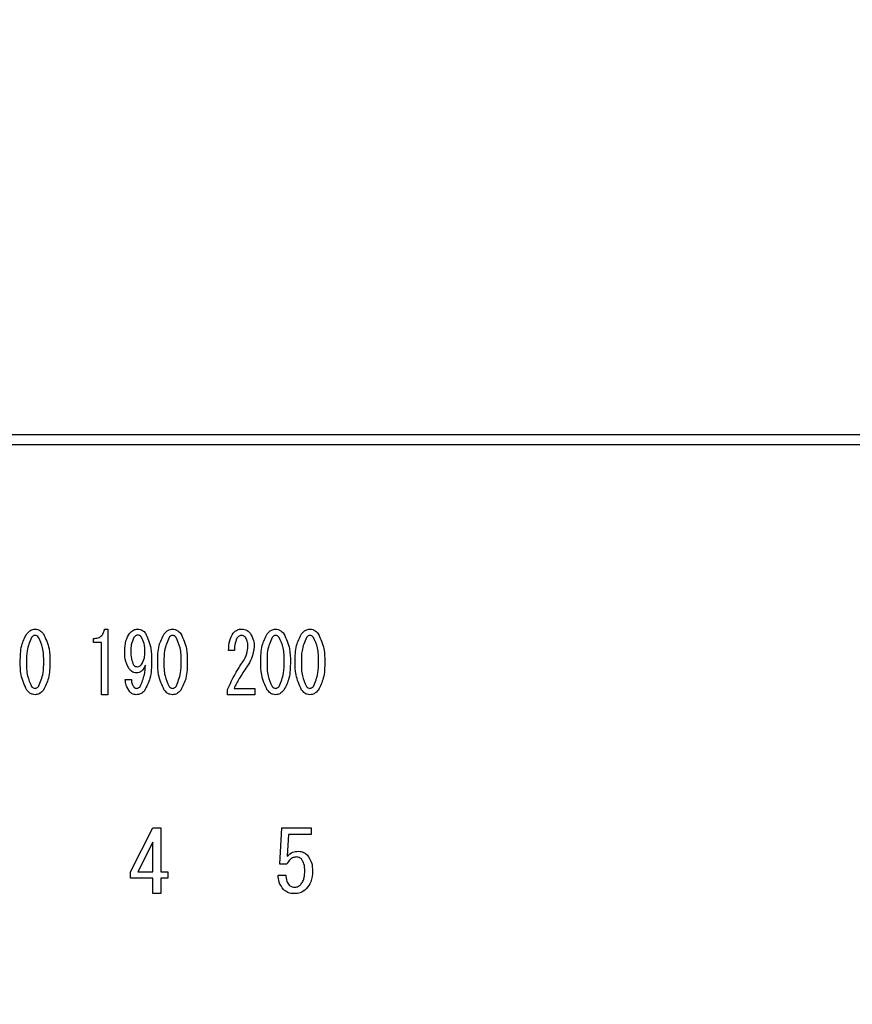
# Model space of a CAD drawing. Units: millimetres. Extents: x 210 to 8110, y 68 to 5608.
# Drawn here: x 2817 to 2859, y 4433 to 4482 of the extents above; entities that cross this region are included whole.
import ezdxf

# ---------------------------------------------------------------- set-up
doc = ezdxf.new("R2010")
doc.units = ezdxf.units.MM
doc.header["$LTSCALE"] = 5
doc.layers.get('0').update_dxf_attribs({"lineweight": 9})
doc.layers.add('トビラ', color=214, linetype='Continuous', lineweight=9)
doc.styles.get("Standard").update_dxf_attribs({"font": 'txt', "bigfont": 'bigfont'})
doc.styles.add('ＭＳ ゴシック', font='txt')
doc.dimstyles.get("Standard").update_dxf_attribs({"dimtxt": 0.18, "dimasz": 0.18, "dimexe": 0.18, "dimexo": 0.0625, "dimgap": 0.09, "dimtad": 0, "dimtih": 1, "dimtoh": 1, "dimdec": 4, "dimzin": 0, "dimdsep": 46, "dimtxsty": 'Standard', "dimcen": 0.09, "dimadec": 0, "dimazin": 0, "dimtfac": 1, "dimtdec": 4, "dimtofl": 0, "dimtmove": 0, "dimatfit": 3, "dimfxl": 1, "dimtolj": 1, "dimtzin": 0, "dimarcsym": 0})

# ---------------------------------------------------------------- blocks, each defined once
blk = doc.blocks.new('*G93')
at = {"layer": 'トビラ', "color": 214, "linetype": 'Continuous', "lineweight": 30}
for p, q in [((3023.035, 4461.528), (2709.045, 4461.528)), ((2709.045, 4461.028), (3023.035, 4461.028)), ((2821.142, 4451.75), (2821.304, 4451.75)), ((2821.304, 4451.75), (2821.304, 4448.445)), ((2820.589, 4451.075), (2820.589, 4451.275)), ((2820.985, 4451.075), (2820.589, 4451.075)), ((2820.985, 4448.445), (2820.985, 4451.075)), ((2827.678, 4450.665), (2827.38, 4450.665)), ((2822.182, 4449.207), (2822.493, 4449.207)), ((2827.326, 4448.445), (2827.326, 4448.715)), ((2827.651, 4448.766), (2828.704, 4448.766)), ((2828.704, 4448.766), (2828.704, 4448.445)), ((2821.304, 4448.445), (2820.985, 4448.445)), ((2828.704, 4448.445), (2827.326, 4448.445)), ((2822.44, 4439.54), (2823.576, 4441.744)), ((2823.576, 4441.744), (2823.966, 4441.744)), ((2823.966, 4441.744), (2823.966, 4439.54)), ((2829.95, 4439.93), (2830.052, 4441.744)), ((2830.052, 4441.744), (2831.532, 4441.744)), ((2831.532, 4441.744), (2831.532, 4441.423)), ((2830.396, 4441.423), (2830.328, 4440.32)), ((2831.532, 4441.423), (2830.396, 4441.423)), ((2823.565, 4441.032), (2822.813, 4439.54)), ((2823.565, 4439.54), (2823.565, 4441.032)), ((2830.311, 4439.93), (2829.95, 4439.93)), ((2822.44, 4439.219), (2822.44, 4439.54)), ((2823.565, 4439.219), (2822.44, 4439.219)), ((2822.813, 4439.54), (2823.565, 4439.54)), ((2823.565, 4438.439), (2823.565, 4439.219)), ((2823.966, 4439.54), (2824.322, 4439.54)), ((2824.322, 4439.219), (2823.966, 4439.219)), ((2823.966, 4439.219), (2823.966, 4438.439)), ((2824.322, 4439.54), (2824.322, 4439.219)), ((2829.87, 4439.37), (2830.26, 4439.37)), ((2823.966, 4438.439), (2823.565, 4438.439))]:
    blk.add_line(p, q, dxfattribs=at)
for points, knots in [([(2816.903, 4450.105), (2816.904, 4450.384), (2816.906, 4450.879), (2817.129, 4451.32), (2817.227, 4451.513)], [0, 0, 0, 0, 0.561657, 1, 1, 1, 1]), ([(2817.227, 4451.513), (2817.291, 4451.585), (2817.404, 4451.713), (2817.572, 4451.739), (2817.646, 4451.75)], [0, 0, 0, 0, 0.560779, 1, 1, 1, 1]), ([(2817.646, 4451.75), (2817.692, 4451.746), (2817.785, 4451.737), (2817.935, 4451.656), (2818.015, 4451.567), (2818.064, 4451.513)], [0, 0, 0, 0, 0.279957, 0.559967, 1, 1, 1, 1]), ([(2818.064, 4451.513), (2818.179, 4451.263), (2818.386, 4450.815), (2818.387, 4450.323), (2818.388, 4450.105)], [0, 0, 0, 0, 0.5575192, 1, 1, 1, 1]), ([(2820.589, 4451.275), (2820.665, 4451.28), (2820.816, 4451.29), (2821.001, 4451.408), (2821.104, 4451.576), (2821.13, 4451.692), (2821.142, 4451.75)], [0, 0, 0, 0, 0.2803518, 0.5591126, 0.7792111, 1, 1, 1, 1]), ([(2822.155, 4450.648), (2822.161, 4450.825), (2822.17, 4451.14), (2822.329, 4451.411), (2822.398, 4451.53)], [0, 0, 0, 0, 0.5608209, 1, 1, 1, 1]), ([(2822.398, 4451.53), (2822.461, 4451.597), (2822.572, 4451.718), (2822.733, 4451.74), (2822.804, 4451.75)], [0, 0, 0, 0, 0.5603836, 1, 1, 1, 1]), ([(2822.804, 4451.75), (2822.846, 4451.747), (2822.932, 4451.741), (2823.073, 4451.676), (2823.149, 4451.596), (2823.195, 4451.547)], [0, 0, 0, 0, 0.280245, 0.560457, 1, 1, 1, 1]), ([(2823.195, 4451.547), (2823.306, 4451.296), (2823.506, 4450.846), (2823.506, 4450.356), (2823.506, 4450.139)], [0, 0, 0, 0, 0.557429, 1, 1, 1, 1]), ([(2823.816, 4450.105), (2823.817, 4450.384), (2823.819, 4450.879), (2824.042, 4451.32), (2824.14, 4451.513)], [0, 0, 0, 0, 0.561657, 1, 1, 1, 1]), ([(2824.14, 4451.513), (2824.204, 4451.585), (2824.317, 4451.713), (2824.485, 4451.739), (2824.559, 4451.75)], [0, 0, 0, 0, 0.560779, 1, 1, 1, 1]), ([(2824.559, 4451.75), (2824.605, 4451.746), (2824.698, 4451.737), (2824.848, 4451.656), (2824.928, 4451.567), (2824.977, 4451.513)], [0, 0, 0, 0, 0.279957, 0.559967, 1, 1, 1, 1]), ([(2824.977, 4451.513), (2825.092, 4451.263), (2825.299, 4450.815), (2825.3, 4450.323), (2825.301, 4450.105)], [0, 0, 0, 0, 0.557519, 1, 1, 1, 1]), ([(2827.38, 4450.665), (2827.387, 4450.84), (2827.398, 4451.153), (2827.546, 4451.426), (2827.61, 4451.547)], [0, 0, 0, 0, 0.561301, 1, 1, 1, 1]), ([(2827.61, 4451.547), (2827.679, 4451.613), (2827.801, 4451.731), (2827.968, 4451.744), (2828.042, 4451.75)], [0, 0, 0, 0, 0.55857, 1, 1, 1, 1]), ([(2828.042, 4451.75), (2828.138, 4451.736), (2828.308, 4451.711), (2828.424, 4451.585), (2828.474, 4451.53)], [0, 0, 0, 0, 0.558181, 1, 1, 1, 1]), ([(2828.474, 4451.53), (2828.539, 4451.414), (2828.655, 4451.208), (2828.661, 4450.972), (2828.664, 4450.868)], [0, 0, 0, 0, 0.558253, 1, 1, 1, 1]), ([(2829.001, 4450.105), (2829.002, 4450.384), (2829.004, 4450.879), (2829.227, 4451.32), (2829.325, 4451.513)], [0, 0, 0, 0, 0.561657, 1, 1, 1, 1]), ([(2829.325, 4451.513), (2829.389, 4451.585), (2829.502, 4451.713), (2829.67, 4451.739), (2829.744, 4451.75)], [0, 0, 0, 0, 0.560779, 1, 1, 1, 1]), ([(2829.744, 4451.75), (2829.79, 4451.746), (2829.883, 4451.737), (2830.033, 4451.656), (2830.113, 4451.567), (2830.162, 4451.513)], [0, 0, 0, 0, 0.279957, 0.559967, 1, 1, 1, 1]), ([(2830.162, 4451.513), (2830.277, 4451.263), (2830.484, 4450.815), (2830.485, 4450.323), (2830.486, 4450.105)], [0, 0, 0, 0, 0.557519, 1, 1, 1, 1]), ([(2830.729, 4450.105), (2830.73, 4450.384), (2830.733, 4450.879), (2830.955, 4451.32), (2831.053, 4451.513)], [0, 0, 0, 0, 0.561657, 1, 1, 1, 1]), ([(2831.053, 4451.513), (2831.117, 4451.585), (2831.231, 4451.713), (2831.398, 4451.739), (2831.472, 4451.75)], [0, 0, 0, 0, 0.560779, 1, 1, 1, 1]), ([(2831.472, 4451.75), (2831.518, 4451.746), (2831.611, 4451.737), (2831.761, 4451.656), (2831.841, 4451.567), (2831.89, 4451.513)], [0, 0, 0, 0, 0.279957, 0.559967, 1, 1, 1, 1]), ([(2831.89, 4451.513), (2832.005, 4451.263), (2832.212, 4450.815), (2832.214, 4450.323), (2832.214, 4450.105)], [0, 0, 0, 0, 0.557519, 1, 1, 1, 1]), ([(2817.47, 4451.326), (2817.378, 4451.108), (2817.213, 4450.716), (2817.213, 4450.293), (2817.214, 4450.105)], [0, 0, 0, 0, 0.557607, 1, 1, 1, 1]), ([(2817.646, 4451.428), (2817.626, 4451.426), (2817.587, 4451.422), (2817.524, 4451.387), (2817.49, 4451.349), (2817.47, 4451.326)], [0, 0, 0, 0, 0.279698, 0.560406, 1, 1, 1, 1]), ([(2817.821, 4451.326), (2817.794, 4451.357), (2817.747, 4451.411), (2817.677, 4451.423), (2817.646, 4451.428)], [0, 0, 0, 0, 0.560961, 1, 1, 1, 1]), ([(2818.078, 4450.105), (2818.079, 4450.345), (2818.081, 4450.772), (2817.9, 4451.158), (2817.821, 4451.326)], [0, 0, 0, 0, 0.561967, 1, 1, 1, 1]), ([(2822.614, 4451.326), (2822.561, 4451.205), (2822.465, 4450.989), (2822.466, 4450.752), (2822.466, 4450.648)], [0, 0, 0, 0, 0.557438, 1, 1, 1, 1]), ([(2822.79, 4451.445), (2822.769, 4451.442), (2822.729, 4451.435), (2822.669, 4451.39), (2822.635, 4451.35), (2822.614, 4451.326)], [0, 0, 0, 0, 0.278852, 0.560017, 1, 1, 1, 1]), ([(2822.993, 4451.343), (2822.961, 4451.376), (2822.905, 4451.434), (2822.825, 4451.441), (2822.79, 4451.445)], [0, 0, 0, 0, 0.559418, 1, 1, 1, 1]), ([(2823.168, 4450.58), (2823.167, 4450.731), (2823.166, 4451), (2823.045, 4451.238), (2822.993, 4451.343)], [0, 0, 0, 0, 0.5615473, 1, 1, 1, 1]), ([(2824.383, 4451.326), (2824.291, 4451.108), (2824.126, 4450.716), (2824.127, 4450.293), (2824.127, 4450.105)], [0, 0, 0, 0, 0.557607, 1, 1, 1, 1]), ([(2824.559, 4451.428), (2824.539, 4451.426), (2824.5, 4451.422), (2824.437, 4451.387), (2824.404, 4451.349), (2824.383, 4451.326)], [0, 0, 0, 0, 0.279698, 0.560406, 1, 1, 1, 1]), ([(2824.734, 4451.326), (2824.708, 4451.357), (2824.66, 4451.411), (2824.59, 4451.423), (2824.559, 4451.428)], [0, 0, 0, 0, 0.5609614, 1, 1, 1, 1]), ([(2824.991, 4450.105), (2824.992, 4450.345), (2824.994, 4450.772), (2824.813, 4451.158), (2824.734, 4451.326)], [0, 0, 0, 0, 0.561967, 1, 1, 1, 1]), ([(2827.799, 4451.292), (2827.755, 4451.18), (2827.675, 4450.977), (2827.677, 4450.761), (2827.678, 4450.665)], [0, 0, 0, 0, 0.55739, 1, 1, 1, 1]), ([(2828.015, 4451.428), (2827.991, 4451.425), (2827.941, 4451.419), (2827.866, 4451.369), (2827.825, 4451.321), (2827.799, 4451.292)], [0, 0, 0, 0, 0.279115, 0.56035, 1, 1, 1, 1]), ([(2828.231, 4451.326), (2828.197, 4451.359), (2828.137, 4451.419), (2828.053, 4451.425), (2828.015, 4451.428)], [0, 0, 0, 0, 0.558715, 1, 1, 1, 1]), ([(2828.353, 4450.885), (2828.35, 4450.974), (2828.345, 4451.131), (2828.266, 4451.267), (2828.231, 4451.326)], [0, 0, 0, 0, 0.560771, 1, 1, 1, 1]), ([(2829.568, 4451.326), (2829.476, 4451.108), (2829.311, 4450.716), (2829.311, 4450.293), (2829.312, 4450.105)], [0, 0, 0, 0, 0.557607, 1, 1, 1, 1]), ([(2829.744, 4451.428), (2829.724, 4451.426), (2829.685, 4451.422), (2829.622, 4451.387), (2829.588, 4451.349), (2829.568, 4451.326)], [0, 0, 0, 0, 0.279698, 0.560406, 1, 1, 1, 1]), ([(2829.919, 4451.326), (2829.892, 4451.357), (2829.845, 4451.411), (2829.775, 4451.423), (2829.744, 4451.428)], [0, 0, 0, 0, 0.560961, 1, 1, 1, 1]), ([(2830.176, 4450.105), (2830.177, 4450.345), (2830.179, 4450.772), (2829.998, 4451.158), (2829.919, 4451.326)], [0, 0, 0, 0, 0.561967, 1, 1, 1, 1]), ([(2831.296, 4451.326), (2831.204, 4451.108), (2831.039, 4450.716), (2831.04, 4450.293), (2831.04, 4450.105)], [0, 0, 0, 0, 0.557607, 1, 1, 1, 1]), ([(2831.472, 4451.428), (2831.452, 4451.426), (2831.413, 4451.422), (2831.35, 4451.387), (2831.317, 4451.349), (2831.296, 4451.326)], [0, 0, 0, 0, 0.279698, 0.560406, 1, 1, 1, 1]), ([(2831.647, 4451.326), (2831.621, 4451.357), (2831.573, 4451.411), (2831.503, 4451.423), (2831.472, 4451.428)], [0, 0, 0, 0, 0.5609614, 1, 1, 1, 1]), ([(2831.904, 4450.105), (2831.905, 4450.345), (2831.907, 4450.772), (2831.726, 4451.158), (2831.647, 4451.326)], [0, 0, 0, 0, 0.561967, 1, 1, 1, 1]), ([(2822.371, 4449.749), (2822.295, 4449.908), (2822.158, 4450.193), (2822.156, 4450.509), (2822.155, 4450.648)], [0, 0, 0, 0, 0.557668, 1, 1, 1, 1]), ([(2822.466, 4450.648), (2822.464, 4450.512), (2822.462, 4450.27), (2822.559, 4450.049), (2822.601, 4449.953)], [0, 0, 0, 0, 0.562043, 1, 1, 1, 1]), ([(2823.006, 4449.97), (2823.062, 4450.077), (2823.163, 4450.269), (2823.166, 4450.485), (2823.168, 4450.58)], [0, 0, 0, 0, 0.5579948, 1, 1, 1, 1]), ([(2828.096, 4450.105), (2828.177, 4450.241), (2828.321, 4450.483), (2828.343, 4450.762), (2828.353, 4450.885)], [0, 0, 0, 0, 0.559844, 1, 1, 1, 1]), ([(2828.664, 4450.868), (2828.636, 4450.663), (2828.588, 4450.297), (2828.387, 4449.987), (2828.299, 4449.851)], [0, 0, 0, 0, 0.558789, 1, 1, 1, 1]), ([(2817.227, 4448.681), (2817.111, 4448.934), (2816.904, 4449.388), (2816.903, 4449.885), (2816.903, 4450.105)], [0, 0, 0, 0, 0.5574948, 1, 1, 1, 1]), ([(2817.214, 4450.105), (2817.212, 4449.862), (2817.21, 4449.43), (2817.391, 4449.039), (2817.47, 4448.868)], [0, 0, 0, 0, 0.561988, 1, 1, 1, 1]), ([(2817.821, 4448.868), (2817.913, 4449.089), (2818.08, 4449.486), (2818.078, 4449.915), (2818.078, 4450.105)], [0, 0, 0, 0, 0.55731, 1, 1, 1, 1]), ([(2818.388, 4450.105), (2818.387, 4449.824), (2818.385, 4449.323), (2818.162, 4448.877), (2818.064, 4448.681)], [0, 0, 0, 0, 0.561702, 1, 1, 1, 1]), ([(2823.506, 4450.139), (2823.502, 4449.843), (2823.496, 4449.315), (2823.249, 4448.851), (2823.141, 4448.647)], [0, 0, 0, 0, 0.561402, 1, 1, 1, 1]), ([(2824.14, 4448.681), (2824.025, 4448.934), (2823.818, 4449.388), (2823.816, 4449.885), (2823.816, 4450.105)], [0, 0, 0, 0, 0.5574948, 1, 1, 1, 1]), ([(2824.127, 4450.105), (2824.126, 4449.862), (2824.123, 4449.43), (2824.304, 4449.039), (2824.383, 4448.868)], [0, 0, 0, 0, 0.561988, 1, 1, 1, 1]), ([(2824.734, 4448.868), (2824.827, 4449.089), (2824.993, 4449.486), (2824.991, 4449.915), (2824.991, 4450.105)], [0, 0, 0, 0, 0.55731, 1, 1, 1, 1]), ([(2825.301, 4450.105), (2825.3, 4449.824), (2825.298, 4449.323), (2825.075, 4448.877), (2824.977, 4448.681)], [0, 0, 0, 0, 0.561702, 1, 1, 1, 1]), ([(2827.326, 4448.715), (2827.451, 4448.985), (2827.674, 4449.468), (2827.967, 4449.91), (2828.096, 4450.105)], [0, 0, 0, 0, 0.559938, 1, 1, 1, 1]), ([(2829.325, 4448.681), (2829.209, 4448.934), (2829.003, 4449.388), (2829.001, 4449.885), (2829.001, 4450.105)], [0, 0, 0, 0, 0.557495, 1, 1, 1, 1]), ([(2829.312, 4450.105), (2829.31, 4449.862), (2829.308, 4449.43), (2829.489, 4449.039), (2829.568, 4448.868)], [0, 0, 0, 0, 0.561988, 1, 1, 1, 1]), ([(2829.919, 4448.868), (2830.011, 4449.089), (2830.178, 4449.486), (2830.176, 4449.915), (2830.176, 4450.105)], [0, 0, 0, 0, 0.55731, 1, 1, 1, 1]), ([(2830.486, 4450.105), (2830.485, 4449.824), (2830.483, 4449.323), (2830.26, 4448.877), (2830.162, 4448.681)], [0, 0, 0, 0, 0.561702, 1, 1, 1, 1]), ([(2831.053, 4448.681), (2830.938, 4448.934), (2830.731, 4449.388), (2830.73, 4449.885), (2830.729, 4450.105)], [0, 0, 0, 0, 0.557495, 1, 1, 1, 1]), ([(2831.04, 4450.105), (2831.039, 4449.862), (2831.036, 4449.43), (2831.217, 4449.039), (2831.296, 4448.868)], [0, 0, 0, 0, 0.561988, 1, 1, 1, 1]), ([(2831.647, 4448.868), (2831.74, 4449.089), (2831.906, 4449.486), (2831.905, 4449.915), (2831.904, 4450.105)], [0, 0, 0, 0, 0.55731, 1, 1, 1, 1]), ([(2832.214, 4450.105), (2832.213, 4449.824), (2832.212, 4449.323), (2831.988, 4448.877), (2831.89, 4448.681)], [0, 0, 0, 0, 0.561702, 1, 1, 1, 1]), ([(2822.736, 4449.546), (2822.695, 4449.549), (2822.615, 4449.557), (2822.484, 4449.625), (2822.414, 4449.702), (2822.371, 4449.749)], [0, 0, 0, 0, 0.279883, 0.56002, 1, 1, 1, 1]), ([(2822.601, 4449.953), (2822.63, 4449.921), (2822.682, 4449.866), (2822.757, 4449.855), (2822.79, 4449.851)], [0, 0, 0, 0, 0.560216, 1, 1, 1, 1]), ([(2823.195, 4449.936), (2823.142, 4449.824), (2823.07, 4449.669), (2822.878, 4449.558), (2822.783, 4449.55), (2822.736, 4449.546)], [0, 0, 0, 0, 0.558282, 0.779048, 1, 1, 1, 1]), ([(2822.79, 4449.851), (2822.838, 4449.86), (2822.924, 4449.875), (2822.981, 4449.941), (2823.006, 4449.97)], [0, 0, 0, 0, 0.557792, 1, 1, 1, 1]), ([(2822.939, 4448.868), (2823.019, 4449.059), (2823.162, 4449.402), (2823.185, 4449.772), (2823.195, 4449.936)], [0, 0, 0, 0, 0.557859, 1, 1, 1, 1]), ([(2828.299, 4449.851), (2828.166, 4449.655), (2827.93, 4449.305), (2827.736, 4448.931), (2827.651, 4448.766)], [0, 0, 0, 0, 0.56, 1, 1, 1, 1]), ([(2822.412, 4448.596), (2822.342, 4448.701), (2822.217, 4448.887), (2822.193, 4449.109), (2822.182, 4449.207)], [0, 0, 0, 0, 0.559556, 1, 1, 1, 1]), ([(2822.493, 4449.207), (2822.498, 4449.131), (2822.508, 4448.996), (2822.582, 4448.883), (2822.614, 4448.834)], [0, 0, 0, 0, 0.559943, 1, 1, 1, 1]), ([(2817.646, 4448.445), (2817.599, 4448.449), (2817.506, 4448.459), (2817.356, 4448.538), (2817.276, 4448.627), (2817.227, 4448.681)], [0, 0, 0, 0, 0.279891, 0.55994, 1, 1, 1, 1]), ([(2817.47, 4448.868), (2817.497, 4448.837), (2817.544, 4448.783), (2817.615, 4448.771), (2817.646, 4448.766)], [0, 0, 0, 0, 0.561033, 1, 1, 1, 1]), ([(2817.646, 4448.766), (2817.665, 4448.768), (2817.705, 4448.771), (2817.767, 4448.807), (2817.8, 4448.845), (2817.821, 4448.868)], [0, 0, 0, 0, 0.2795888, 0.5605595, 1, 1, 1, 1]), ([(2818.064, 4448.681), (2818, 4448.61), (2817.886, 4448.482), (2817.719, 4448.456), (2817.646, 4448.445)], [0, 0, 0, 0, 0.560792, 1, 1, 1, 1]), ([(2822.736, 4448.445), (2822.665, 4448.452), (2822.538, 4448.466), (2822.45, 4448.556), (2822.412, 4448.596)], [0, 0, 0, 0, 0.559034, 1, 1, 1, 1]), ([(2822.614, 4448.834), (2822.638, 4448.811), (2822.68, 4448.772), (2822.737, 4448.768), (2822.763, 4448.766)], [0, 0, 0, 0, 0.558464, 1, 1, 1, 1]), ([(2823.141, 4448.647), (2823.078, 4448.583), (2822.965, 4448.468), (2822.806, 4448.452), (2822.736, 4448.445)], [0, 0, 0, 0, 0.5594186, 1, 1, 1, 1]), ([(2822.763, 4448.766), (2822.782, 4448.768), (2822.822, 4448.772), (2822.884, 4448.807), (2822.918, 4448.845), (2822.939, 4448.868)], [0, 0, 0, 0, 0.27964, 0.560532, 1, 1, 1, 1]), ([(2824.559, 4448.445), (2824.512, 4448.449), (2824.42, 4448.459), (2824.269, 4448.538), (2824.189, 4448.627), (2824.14, 4448.681)], [0, 0, 0, 0, 0.279891, 0.55994, 1, 1, 1, 1]), ([(2824.383, 4448.868), (2824.41, 4448.837), (2824.458, 4448.783), (2824.528, 4448.771), (2824.559, 4448.766)], [0, 0, 0, 0, 0.561033, 1, 1, 1, 1]), ([(2824.559, 4448.766), (2824.578, 4448.768), (2824.618, 4448.771), (2824.68, 4448.807), (2824.713, 4448.845), (2824.734, 4448.868)], [0, 0, 0, 0, 0.279589, 0.560559, 1, 1, 1, 1]), ([(2824.977, 4448.681), (2824.913, 4448.61), (2824.799, 4448.482), (2824.632, 4448.456), (2824.559, 4448.445)], [0, 0, 0, 0, 0.560792, 1, 1, 1, 1]), ([(2829.744, 4448.445), (2829.697, 4448.449), (2829.604, 4448.459), (2829.454, 4448.538), (2829.374, 4448.627), (2829.325, 4448.681)], [0, 0, 0, 0, 0.279891, 0.55994, 1, 1, 1, 1]), ([(2829.568, 4448.868), (2829.595, 4448.837), (2829.642, 4448.783), (2829.713, 4448.771), (2829.744, 4448.766)], [0, 0, 0, 0, 0.561033, 1, 1, 1, 1]), ([(2829.744, 4448.766), (2829.763, 4448.768), (2829.803, 4448.771), (2829.865, 4448.807), (2829.898, 4448.845), (2829.919, 4448.868)], [0, 0, 0, 0, 0.279589, 0.560559, 1, 1, 1, 1]), ([(2830.162, 4448.681), (2830.098, 4448.61), (2829.984, 4448.482), (2829.817, 4448.456), (2829.744, 4448.445)], [0, 0, 0, 0, 0.560792, 1, 1, 1, 1]), ([(2831.472, 4448.445), (2831.426, 4448.449), (2831.333, 4448.459), (2831.183, 4448.538), (2831.102, 4448.627), (2831.053, 4448.681)], [0, 0, 0, 0, 0.279891, 0.55994, 1, 1, 1, 1]), ([(2831.296, 4448.868), (2831.323, 4448.837), (2831.371, 4448.783), (2831.441, 4448.771), (2831.472, 4448.766)], [0, 0, 0, 0, 0.561033, 1, 1, 1, 1]), ([(2831.472, 4448.766), (2831.492, 4448.768), (2831.531, 4448.771), (2831.593, 4448.807), (2831.627, 4448.845), (2831.647, 4448.868)], [0, 0, 0, 0, 0.2795888, 0.5605595, 1, 1, 1, 1]), ([(2831.89, 4448.681), (2831.826, 4448.61), (2831.713, 4448.482), (2831.545, 4448.456), (2831.472, 4448.445)], [0, 0, 0, 0, 0.560792, 1, 1, 1, 1]), ([(2830.803, 4440.286), (2830.743, 4440.279), (2830.623, 4440.267), (2830.44, 4440.143), (2830.36, 4440.01), (2830.311, 4439.93)], [0, 0, 0, 0, 0.279808, 0.559928, 1, 1, 1, 1]), ([(2830.328, 4440.32), (2830.418, 4440.402), (2830.578, 4440.549), (2830.793, 4440.566), (2830.888, 4440.574)], [0, 0, 0, 0, 0.558928, 1, 1, 1, 1]), ([(2831.04, 4440.184), (2831.001, 4440.217), (2830.932, 4440.275), (2830.842, 4440.282), (2830.803, 4440.286)], [0, 0, 0, 0, 0.55948, 1, 1, 1, 1]), ([(2830.888, 4440.574), (2830.981, 4440.563), (2831.147, 4440.545), (2831.273, 4440.436), (2831.328, 4440.388)], [0, 0, 0, 0, 0.559024, 1, 1, 1, 1]), ([(2831.21, 4439.574), (2831.209, 4439.697), (2831.208, 4439.918), (2831.091, 4440.103), (2831.04, 4440.184)], [0, 0, 0, 0, 0.562102, 1, 1, 1, 1]), ([(2831.328, 4440.388), (2831.421, 4440.249), (2831.588, 4440.002), (2831.596, 4439.705), (2831.6, 4439.574)], [0, 0, 0, 0, 0.557526, 1, 1, 1, 1]), ([(2830.142, 4438.641), (2830.054, 4438.764), (2829.897, 4438.984), (2829.879, 4439.252), (2829.87, 4439.37)], [0, 0, 0, 0, 0.5580508, 1, 1, 1, 1]), ([(2830.26, 4439.37), (2830.265, 4439.265), (2830.272, 4439.078), (2830.382, 4438.928), (2830.43, 4438.861)], [0, 0, 0, 0, 0.560988, 1, 1, 1, 1]), ([(2831.006, 4438.895), (2831.048, 4438.949), (2831.132, 4439.057), (2831.198, 4439.294), (2831.205, 4439.467), (2831.21, 4439.574)], [0, 0, 0, 0, 0.279378, 0.559574, 1, 1, 1, 1]), ([(2831.6, 4439.574), (2831.589, 4439.387), (2831.57, 4439.053), (2831.367, 4438.79), (2831.278, 4438.675)], [0, 0, 0, 0, 0.5603441, 1, 1, 1, 1]), ([(2830.701, 4438.439), (2830.585, 4438.446), (2830.377, 4438.459), (2830.213, 4438.585), (2830.142, 4438.641)], [0, 0, 0, 0, 0.560273, 1, 1, 1, 1]), ([(2830.43, 4438.861), (2830.478, 4438.827), (2830.566, 4438.766), (2830.671, 4438.762), (2830.718, 4438.76)], [0, 0, 0, 0, 0.558287, 1, 1, 1, 1]), ([(2831.278, 4438.675), (2831.182, 4438.599), (2831.012, 4438.462), (2830.796, 4438.446), (2830.701, 4438.439)], [0, 0, 0, 0, 0.559067, 1, 1, 1, 1]), ([(2830.718, 4438.76), (2830.779, 4438.77), (2830.889, 4438.788), (2830.97, 4438.862), (2831.006, 4438.895)], [0, 0, 0, 0, 0.558282, 1, 1, 1, 1])]:
    blk.add_open_spline(points, degree=3, knots=knots, dxfattribs=at)
blk = doc.blocks.new('_DOT')
at = {"color": 0}
blk.add_line((-0.5, 0), (-1, 0), dxfattribs=at)
at = {"color": 0, "const_width": 0.5}
blk.add_lwpolyline([(-0.25, 0, 1), (0.25, 0, 1)], format="xyb", close=True, dxfattribs=at)
blk = doc.blocks.new('Dim68')
at = {"layer": 'トビラ', "color": 214, "linetype": 'Continuous', "lineweight": 30}
for p, q in [((3221.045, 4442.405), (3221.045, 4165.456)), ((3026.035, 4380.029), (3026.035, 4165.456)), ((3221.045, 4205.456), (3026.035, 4205.456))]:
    blk.add_line(p, q, dxfattribs=at)
at = {"layer": 'トビラ', "color": 214, "linetype": 'Continuous', "lineweight": 30, "xscale": 12, "yscale": 12, "zscale": 12}
for p, rotation in [((3026.035, 4205.456), 179.9999999999998), ((3221.045, 4205.456), 359.9999999999997)]:
    blk.add_blockref('_DOT', p, dxfattribs=dict(at, rotation=rotation))
at = {"layer": 'トビラ', "color": 214, "linetype": 'Continuous', "lineweight": 9, "insert": (3122.044, 4153.865), "char_height": 80, "width": 647.61905, "attachment_point": 2, "style": 'ＭＳ ゴシック'}
blk.add_mtext('45', dxfattribs=at)

msp = doc.modelspace()

# ---------------------------------------------------------------- block references
msp.add_blockref('*G93', (0, 0))

# ---------------------------------------------------------------- dimensions: what is measured, and where the dimension line sits
at = {"layer": 'トビラ', "color": 214, "linetype": 'Continuous', "lineweight": 30}
dim = msp.add_linear_dim(base=(3026.035, 4205.456), p1=(3221.045, 4482.405), p2=(3026.035, 4420.029), angle=180, text='45', dimstyle='Standard', override={"dimscale": 1, "dimtxt": 80, "dimasz": 12, "dimexe": 40, "dimexo": 40, "dimgap": 0, "dimtad": 1, "dimtih": 0, "dimtoh": 0, "dimdec": 2, "dimzin": 8, "dimtxsty": 'ＭＳ ゴシック', "dimblk1": 'DOT', "dimblk2": 'DOT', "dimsah": 1, "dimse1": 0, "dimse2": 0, "dimtix": 0, "dimtofl": 1, "dimtmove": 2, "dimatfit": 2, "dimtzin": 8}, dxfattribs=at)
dim.commit()
dim.dimension.update_dxf_attribs({"geometry": 'Dim68', "text_midpoint": (3122.044, 4113.865), "dimtype": 160, "text_rotation": 360})

doc.saveas('drawing.dxf')
